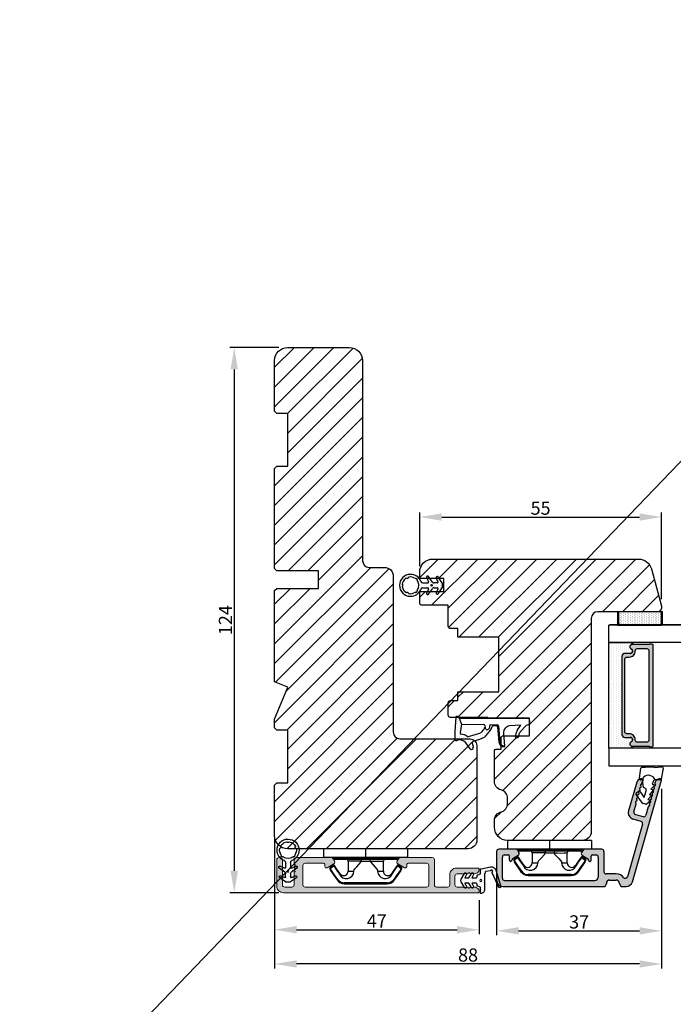
# Model space of a CAD drawing. Units: millimetres. Extents: x 3099 to 9415, y -2313 to -172.
# Drawn here: x 4066 to 4214, y -1943 to -1719 of the extents above; entities that cross this region are included whole.
import ezdxf

# ---------------------------------------------------------------- set-up
doc = ezdxf.new("R2010")
doc.units = ezdxf.units.MM
doc.linetypes.add('HIDDEN', pattern=[1.905, 1.27, -0.635])
doc.layers.get('0').update_dxf_attribs({"lineweight": 0})
doc.layers.get('DEFPOINTS').update_dxf_attribs({"lineweight": 0})
for name, color, linetype, lineweight in [('02 MEASURES', 156, 'Continuous', 13), ('03 FRAME', 40, 'Continuous', 25), ('06 SASH HATCH', 40, 'Continuous', 0), ('07 GLASS', 151, 'Continuous', 25), ('09 ALUMINIUM', 55, 'Continuous', 25), ('10 ALUMINIUM HATCH', 55, 'Continuous', 0), ('13 GASKET', 254, 'Continuous', 25), ('14 GASKET HATCH', 254, 'Continuous', 0), ('15 CLIPS', 22, 'Continuous', 25), ('19 PV', 7, 'Continuous', 25), ('22 GLASKLODS', 22, 'Continuous', 25)]:
    doc.layers.add(name, color=color, linetype=linetype, lineweight=lineweight)
doc.styles.add('M1x1', font='arial.ttf', dxfattribs={"height": 3})
doc.dimstyles.new('M1x1', dxfattribs={"dimscale": 0, "dimtxt": 3, "dimasz": 5, "dimexe": 1, "dimexo": 2, "dimgap": 0.5, "dimtad": 1, "dimdec": 0, "dimdsep": 46, "dimtxsty": 'M1x1', "dimcen": -1, "dimclrd": 256, "dimclre": 256, "dimclrt": 256, "dimazin": 2, "dimtfac": 1, "dimtdec": 0, "dimtmove": 0, "dimatfit": 3, "dimfxl": 1, "dimtolj": 1, "dimarcsym": 0})
pattern_1 = [(225, (5588.23, 3999.2767), (2.245064, -2.245064), [])]

# ---------------------------------------------------------------- blocks, each defined once
blk = doc.blocks.new('b')
at = {"layer": '15 CLIPS'}
for p, q in [((1725.67, -2993.35), (1725.67, -2991.35)), ((1744.67, -2991.35), (1725.67, -2991.35)), ((1735.17, -2993.35), (1725.67, -2993.35)), ((1735.17, -2993.35), (1735.17, -2991.35)), ((1744.67, -2993.35), (1735.17, -2993.35)), ((1744.67, -2991.35), (1744.67, -2993.35)), ((1727.77, -2995.08), (1727.88, -2995.25)), ((1727.97, -2993.55), (1735.17, -2993.55)), ((1735.17, -2993.75), (1728.17, -2993.75)), ((1731.17, -2994.15), (1731.17, -2996.45)), ((1734.16, -2993.75), (1734.16, -2994.15)), ((1734.16, -2994.15), (1736.19, -2994.15)), ((1735.17, -2993.55), (1742.37, -2993.55)), ((1742.17, -2993.75), (1735.17, -2993.75)), ((1736.19, -2993.75), (1736.19, -2994.15)), ((1739.17, -2996.45), (1739.17, -2994.15)), ((1742.47, -2995.25), (1742.58, -2995.08)), ((1731.17, -2996.45), (1732.48, -2996.45)), ((1737.87, -2996.45), (1739.17, -2996.45)), ((1740.07, -2999.1), (1730.28, -2999.1)), ((1730.28, -2999.1), (1730.28, -2999.3)), ((1730.28, -2999.3), (1740.07, -2999.3)), ((1740.07, -2999.1), (1740.07, -2999.3))]:
    blk.add_line(p, q, dxfattribs=at)
at = {"layer": '15 CLIPS', "flags": 128}
for points in [[(1727.17, -2995.74), (1727.1, -2995.76), (1727.03, -2995.79), (1727, -2995.8), (1726.99, -2995.8)], [(1727.77, -2995.08), (1727.37, -2995.36), (1727.06, -2995.57)], [(1727.17, -2995.74), (1727.13, -2995.67), (1727.09, -2995.61), (1727.07, -2995.58), (1727.06, -2995.57)], [(1727.17, -2995.74), (1727.57, -2995.46), (1727.88, -2995.25)], [(1727.36, -2996.25), (1727.26, -2995.96), (1727.17, -2995.74)], [(1727.88, -2995.25), (1728.61, -2996.3), (1729.19, -2997.13)], [(1729.35, -2997.02), (1728.62, -2995.96), (1728.04, -2995.13)], [(1734.16, -2994.15), (1734.16, -2994.15), (1733.51, -2994.16), (1732.58, -2994.18), (1731.83, -2994.18), (1731.34, -2994.17), (1731.17, -2994.15), (1731.17, -2994.15)], [(1732.48, -2996.45), (1732.55, -2996.17), (1732.72, -2995.88), (1733.13, -2995.44), (1734.06, -2994.42), (1734.16, -2994.15)], [(1736.19, -2994.15), (1736.29, -2994.42), (1737.22, -2995.44), (1737.71, -2996), (1737.83, -2996.23), (1737.87, -2996.45)], [(1742.3, -2995.13), (1741.57, -2996.19), (1741, -2997.02)], [(1741.16, -2997.13), (1741.89, -2996.08), (1742.47, -2995.25)], [(1742.47, -2995.25), (1742.4, -2995.2), (1742.34, -2995.16), (1742.31, -2995.14), (1742.3, -2995.13)], [(1742.47, -2995.25), (1742.86, -2995.52), (1743.17, -2995.74)], [(1743.29, -2995.57), (1742.89, -2995.3), (1742.58, -2995.08)], [(1743.17, -2995.74), (1743.07, -2996.02), (1742.99, -2996.25)], [(1743.17, -2995.74), (1743.22, -2995.67), (1743.26, -2995.61), (1743.28, -2995.58), (1743.29, -2995.57)], [(1743.17, -2995.74), (1743.25, -2995.76), (1743.32, -2995.79), (1743.35, -2995.8), (1743.36, -2995.8)], [(1726.99, -2995.8), (1727.09, -2996.09), (1727.17, -2996.32)], [(1727.36, -2996.25), (1727.28, -2996.28), (1727.21, -2996.3), (1727.18, -2996.31), (1727.17, -2996.32)], [(1727.17, -2996.32), (1727.18, -2996.34), (1727.19, -2996.36)], [(1727.36, -2996.25), (1727.29, -2996.3), (1727.23, -2996.34), (1727.2, -2996.36), (1727.19, -2996.36)], [(1727.19, -2996.36), (1728, -2997.53), (1728.63, -2998.44)], [(1728.8, -2998.32), (1727.99, -2997.16), (1727.36, -2996.25)], [(1741.16, -2997.13), (1741.1, -2997.09), (1741.07, -2997.07), (1741.04, -2997.05), (1741.02, -2997.04), (1741.01, -2997.03), (1741, -2997.02)], [(1742.99, -2996.25), (1742.18, -2997.41), (1741.55, -2998.32)], [(1741.72, -2998.44), (1742.52, -2997.28), (1743.15, -2996.36)], [(1742.99, -2996.25), (1743.07, -2996.28), (1743.14, -2996.3), (1743.17, -2996.31), (1743.18, -2996.32)], [(1743.15, -2996.36), (1743.17, -2996.34), (1743.18, -2996.32)], [(1743.18, -2996.32), (1743.28, -2996.03), (1743.36, -2995.8)], [(1728.8, -2998.32), (1728.74, -2998.37), (1728.71, -2998.39), (1728.68, -2998.41), (1728.66, -2998.42), (1728.65, -2998.43), (1728.63, -2998.44)], [(1741.55, -2998.32), (1741.61, -2998.37), (1741.64, -2998.39), (1741.67, -2998.41), (1741.69, -2998.42), (1741.7, -2998.43), (1741.72, -2998.44)]]:
    blk.add_lwpolyline(points, dxfattribs=at)
at = {"layer": '15 CLIPS'}
for centre, radius, start, end in [((1727.77, -2993.55), 0.2, 359.9761, 90.0164), ((1742.57, -2993.55), 0.2, 89.9956, 179.9947), ((1727.17, -2995.74), 0.2, 124.7426, 199.7692), ((1727.88, -2995.25), 0.2, 34.7392, 124.7514), ((1676.56, -2921.09), 90.18, 304.6842, 304.8113), ((1728.17, -2993.55), 0.2, 180.0071, 270.0025), ((1730.77, -2994.15), 0.4, 0.0062, 89.9949), ((1737.68, -2967.45), 26.74, 266.7964, 273.2036), ((1739.57, -2994.15), 0.4, 90.0051, 179.9938), ((1742.17, -2993.55), 0.2, 269.9854, 0.0221), ((1742.47, -2995.25), 0.2, 55.247, 145.2623), ((1743.17, -2995.74), 0.2, 340.263, 55.2253), ((1730.75, -2996.4), 1.73, 204.9766, 358.4963), ((1658.8, -2895.49), 123.64, 304.7014, 304.7941), ((1730.17, -2996.45), 1, 214.7471, 359.9994), ((1739.6, -2996.4), 1.73, 181.605, 334.9221), ((1740.17, -2996.45), 1, 180.0019, 325.2516), ((1664.02, -3110.26), 138.69, 55.211, 55.2936), ((1730.28, -2997.3), 2, 214.7451, 270.002), ((1730.28, -2997.3), 1.8, 214.7737, 269.9737), ((1740.07, -2997.3), 1.8, 270.0298, 325.2228), ((1740.07, -2997.3), 2, 270.0019, 325.2511)]:
    blk.add_arc(centre, radius, start, end, dxfattribs=at)
blk = doc.blocks.new('A$C3DED3EB6')
at = {"layer": '14 GASKET HATCH'}
h = blk.add_hatch(dxfattribs=at)
h.set_pattern_fill('DOTS', color=256, scale=0.3, style=0)
h.paths.add_polyline_path([(2.95, 14.17, 0.123356), (3.46, 15.53, -0.423923), (3.8, 15.8), (5.77, 15.5), (7.1, 16.01), (7.43, 16.31, 0.559716), (7.34, 16.81), (4.1, 17.01, 0.000213), (4.09, 17.01), (2.3, 17.01, 0.546456), (2.03, 16.58, -0.353985), (1.5, 14.51), (0.16, 13.52, 0.816255), (0.49, 12.81), (1.49, 13.05, -0.406001), (1.85, 12.84), (2.35, 11.3, 0.171791), (3.6, 9.49, 0.088688), (5.24, 8.51, -0.336533), (5.43, 8.21), (5.4, 7.56, -0.384601), (5.12, 7.27), (1.71, 6.97, 0.387027), (0.6, 5.79, 0.44548), (0.71, 5.69), (0.8, 5.7), (0.8, 5.77, -0.393479), (1.73, 6.77), (5.32, 7.08, 0.378672), (5.59, 7.37), (5.64, 8.97, -0.046796), (4.91, 9.13, -0.909937), (5, 10.12), (5.09, 10.14, -0.057949), (4.36, 10.54, -0.171791), (3.6, 11.64), (2.91, 13.9, -0.238201)])
at = {"layer": '13 GASKET'}
for p, q in [((4.09, 17.01), (2.3, 17.01)), ((5.77, 15.5), (3.8, 15.8)), ((7.34, 16.81), (4.1, 17.01)), ((7.1, 16.01), (5.77, 15.5)), ((7.1, 16.01), (7.43, 16.31)), ((7.1, 16.01), (7.1, 0.5)), ((0.16, 13.52), (1.5, 14.51)), ((2.91, 13.92), (3.6, 11.64)), ((5.77, 15.5), (5.68, 10.49)), ((1.49, 13.05), (0.49, 12.81)), ((1.85, 12.84), (2.35, 11.3)), ((5.43, 10.2), (5, 10.12)), ((5, 10.12), (5, 10.12)), ((5.64, 8.97), (5.6, 7.38)), ((5.12, 7.27), (1.71, 6.97)), ((5.32, 7.08), (1.73, 6.77)), ((5.44, 8.23), (5.4, 7.56)), ((3.72, 5.95), (0.71, 5.69)), ((0.8, 5.77), (0.8, 5.7)), ((5.54, 1.98), (5.34, 4.56)), ((2.62, 2.96), (2.82, 2.56)), ((2.84, 3.24), (3.96, 3.01)), ((2.95, 2.45), (3.74, 2.27)), ((4.45, 2.75), (5.54, 1.98)), ((5.42, 0.76), (3.99, 2.12)), ((5.64, 0.1), (5.42, 0.76)), ((6.6, 0), (5.85, 0))]:
    blk.add_line(p, q, dxfattribs=at)
for centre, radius, start, end in [((0.48, 15.88), 1.7, 306.6458, 24.6186), ((2.3, 16.71), 0.3, 90, 204.6186), ((3.76, 15.5), 0.3, 81.5623, 173.4551), ((4.09, 13.43), 3.58, 89.9512, 90), ((7.23, 16.53), 0.3, 312.0806, 69.0263), ((0.4, 13.2), 0.4, 126.6458, 283.5386), ((3.2, 14), 0.3, 145.326, 195.1498), ((0.48, 15.88), 3, 325.326, 353.4551), ((1.56, 12.76), 0.3, 15.1498, 103.5386), ((5.53, 12.16), 3.3, 195.1498, 234.1408), ((5.53, 12.16), 2, 195.1498, 234.1408), ((7.14, 13.59), 5.42, 229.1545, 249.4273), ((6.47, 13.45), 3.59, 234.1408, 247.4069), ((5, 9.62), 0.5, 90, 259.2009), ((6.14, 12.96), 4.03, 252.1001, 262.8171), ((5.38, 10.49), 0.3, 280.4077, 358.6762), ((1.8, 5.77), 1.2, 94.0856, 178.8011), ((1.8, 5.77), 1, 94.0856, 180), ((5.1, 7.57), 0.3, 275.053, 359.2001), ((5.14, 8.23), 0.3, 358.4004, 69.4273), ((5.3, 7.38), 0.3, 275.053, 358.6762), ((0.7, 5.79), 0.1, 178.8011, 274.8492), ((3.84, 4.45), 1.5, 4.1922, 94.8492), ((2.8, 3.05), 0.2, 78.3995, 206.5651), ((3, 2.65), 0.2, 206.5651, 256.6853), ((3.62, 1.78), 0.5, 43.0047, 76.6853), ((3.76, 2.03), 1, 46.12, 78.3995), ((5.85, 0.3), 0.3, 223.0047, 270), ((6.6, 0.5), 0.5, 270, 0)]:
    blk.add_arc(centre, radius, start, end, dxfattribs=at)
blk = doc.blocks.new('Ų5mm O-ring')
at = {"layer": '14 GASKET HATCH'}
h = blk.add_hatch(dxfattribs=at)
h.set_pattern_fill('DOTS', color=256, scale=0.3, style=0)
h.paths.add_polyline_path([(1620.59, -815.5, -0.554701), (1620.88, -815.32), (1621.76, -815.75, 0.589157), (1622.14, -815.54, 0.237916), (1622.04, -815.34), (1620.8, -814.42, -0.237916), (1620.59, -814.01), (1620.59, -813.37, -0.555328), (1620.88, -813.19), (1621.66, -813.58, 0.589157), (1622.04, -813.36, 0.237916), (1621.94, -813.16), (1620.62, -812.19, 0.160483), (1620.45, -812.13), (1619.64, -812.13, 0.160483), (1619.47, -812.19), (1618.15, -813.16, 0.237916), (1618.04, -813.36, 0.589157), (1618.43, -813.58), (1619.21, -813.19, -0.555328), (1619.49, -813.37), (1619.49, -814.01, -0.237916), (1619.29, -814.42), (1618.05, -815.34, 0.237916), (1617.94, -815.54, 0.589157), (1618.33, -815.75), (1619.21, -815.32, -0.554701), (1619.49, -815.5), (1619.49, -816.62, -0.312963), (1619.17, -817.09, 0.312963), (1617.54, -819.43, 0.198912), (1618.28, -821.2, 0.198912), (1620.04, -821.93, 0.414214), (1622.54, -819.43, 0.312963), (1620.92, -817.09, -0.312963), (1620.59, -816.62)])
h.paths.add_polyline_path([(1621.18, -817.91, 0.298217), (1621.29, -817.91, -0.763763), (1621.56, -818.18, 0.298217), (1621.57, -818.29, -0.212136), (1621.91, -819.8, -0.339327), (1621.82, -819.88, 0.65192), (1621.69, -820.22, -0.339327), (1621.71, -820.34, -0.232969), (1620.33, -821.31, -0.339327), (1620.23, -821.25, 0.65192), (1619.86, -821.25, -0.339327), (1619.75, -821.31, -0.159406), (1618.7, -820.77, -0.070928), (1618.38, -820.34, -0.339327), (1618.4, -820.22, 0.65192), (1618.27, -819.88, -0.339327), (1618.18, -819.8, -0.212136), (1618.52, -818.29, 0.298217), (1618.53, -818.18, -0.763763), (1618.8, -817.91, 0.298217), (1618.91, -817.91, -0.331487)], flags=16)
h.paths.add_polyline_path([(1619.84, -814.62, -1), (1620.24, -814.62, -1)], flags=16)
at = {"layer": '13 GASKET'}
for p, q in [((1619.47, -812.19), (1618.15, -813.16)), ((1620.45, -812.13), (1619.64, -812.13)), ((1621.94, -813.16), (1620.62, -812.19)), ((1619.29, -814.42), (1618.05, -815.34)), ((1618.43, -813.58), (1619.21, -813.19)), ((1619.49, -813.37), (1619.49, -814.01)), ((1620.59, -814.01), (1620.59, -813.37)), ((1622.04, -815.34), (1620.8, -814.42)), ((1620.88, -813.19), (1621.66, -813.58)), ((1618.33, -815.75), (1619.21, -815.32)), ((1619.49, -816.62), (1619.49, -815.5)), ((1620.59, -816.62), (1620.59, -815.5)), ((1620.88, -815.32), (1621.76, -815.75))]:
    blk.add_line(p, q, dxfattribs=at)
blk.add_circle((1620.04, -814.62), 0.2, dxfattribs=at)
for centre, radius, start, end in [((1619.64, -812.43), 0.3, 90, 126.469), ((1620.45, -812.43), 0.3, 53.531, 90), ((1618.29, -813.36), 0.25, 126.469, 180), ((1618.29, -813.36), 0.25, 180, 302.019), ((1619.29, -813.37), 0.2, 0, 116.1785), ((1618.99, -814.01), 0.5, 306.469, 0), ((1620.79, -813.37), 0.2, 63.8215, 180), ((1621.09, -814.01), 0.5, 180, 233.531), ((1621.79, -813.36), 0.25, 237.981, 360), ((1621.79, -813.36), 0.25, 360, 53.531), ((1620.04, -819.43), 2.5, 110.4873, 180), ((1618.19, -815.54), 0.25, 126.469, 180), ((1618.19, -815.54), 0.25, 180, 302.019), ((1618.99, -816.62), 0.5, 290.4873, 0), ((1619.29, -815.5), 0.2, 0, 116.0688), ((1620.79, -815.5), 0.2, 63.9312, 180), ((1621.09, -816.62), 0.5, 180, 249.5127), ((1620.04, -819.43), 2.5, 360, 69.5127), ((1621.89, -815.54), 0.25, 237.981, 360), ((1621.89, -815.54), 0.25, 360, 53.531), ((1620.04, -819.43), 2.5, 180, 225), ((1620.04, -819.43), 1.9, 143.3207, 191.2284), ((1618.7, -818.09), 0.2, 60.2575, 209.7425), ((1618.44, -818.23), 0.1, 323.3207, 29.7425), ((1618.85, -817.83), 0.1, 240.2575, 306.6793), ((1620.04, -819.43), 1.9, 53.3207, 126.6793), ((1620.04, -819.43), 2.5, 270, 360), ((1621.24, -817.83), 0.1, 233.3207, 299.7425), ((1621.39, -818.09), 0.2, 330.2575, 119.7425), ((1621.65, -818.23), 0.1, 150.2575, 216.6793), ((1620.04, -819.43), 1.9, 348.7716, 36.6793), ((1618.28, -819.78), 0.1, 191.2284, 266.2023), ((1618.26, -820.08), 0.2, 313.7977, 86.2023), ((1620.04, -819.43), 2.5, 225, 270), ((1618.47, -820.3), 0.1, 133.7977, 208.7716), ((1620.04, -819.43), 1.9, 208.7716, 225), ((1620.04, -819.43), 1.9, 225, 261.2284), ((1619.77, -821.21), 0.1, 261.2284, 336.2023), ((1620.04, -821.33), 0.2, 23.7977, 156.2023), ((1620.32, -821.21), 0.1, 203.7977, 278.7716), ((1620.04, -819.43), 1.9, 278.7716, 331.2284), ((1621.83, -820.08), 0.2, 93.7977, 226.2023), ((1621.62, -820.3), 0.1, 331.2284, 46.2023), ((1621.81, -819.78), 0.1, 273.7977, 348.7716)]:
    blk.add_arc(centre, radius, start, end, dxfattribs=at)
blk = doc.blocks.new('*D327')
at = {"layer": '02 MEASURES', "lineweight": -2}
for p, q in [((4123.66, -1905.45), (4123.66, -1927.16)), ((4170.16, -1919.41), (4170.16, -1927.16)), ((4128.66, -1926.16), (4165.16, -1926.16))]:
    blk.add_line(p, q, dxfattribs=at)
at = {"layer": '02 MEASURES'}
for points in [[(4128.66, -1925.33), (4128.66, -1927), (4123.66, -1926.16)], [(4165.16, -1927), (4165.16, -1925.33), (4170.16, -1926.16)]]:
    blk.add_solid(points, dxfattribs=at)
at = {"layer": 'DEFPOINTS', "color": 0}
for p in [(4123.66, -1903.45), (4170.16, -1917.41), (4170.16, -1926.16)]:
    blk.add_point(p, dxfattribs=at)
at = {"layer": '02 MEASURES', "insert": (4146.91, -1924.16), "char_height": 3, "attachment_point": 5, "style": 'M1x1'}
blk.add_mtext('\\A1;47', dxfattribs=at)
blk = doc.blocks.new('*D328')
at = {"layer": '02 MEASURES', "lineweight": -2}
for p, q in [((4211.66, -1894.12), (4211.66, -1927.42)), ((4174.16, -1913.62), (4174.16, -1927.42)), ((4179.16, -1926.42), (4206.66, -1926.42))]:
    blk.add_line(p, q, dxfattribs=at)
at = {"layer": '02 MEASURES'}
for points in [[(4179.16, -1925.59), (4179.16, -1927.26), (4174.16, -1926.42)], [(4206.66, -1927.26), (4206.66, -1925.59), (4211.66, -1926.42)]]:
    blk.add_solid(points, dxfattribs=at)
at = {"layer": 'DEFPOINTS', "color": 0}
for p in [(4211.66, -1892.12), (4174.16, -1911.62), (4211.66, -1926.42)]:
    blk.add_point(p, dxfattribs=at)
at = {"layer": '02 MEASURES', "insert": (4192.91, -1924.39), "char_height": 3, "attachment_point": 5, "style": 'M1x1'}
blk.add_mtext('\\A1;37', dxfattribs=at)
blk = doc.blocks.new('*D329')
at = {"layer": '02 MEASURES', "lineweight": -2}
for p, q in [((4123.66, -1911.09), (4123.66, -1934.95)), ((4211.65, -1911.09), (4211.65, -1934.95)), ((4206.65, -1933.95), (4128.66, -1933.95))]:
    blk.add_line(p, q, dxfattribs=at)
at = {"layer": '02 MEASURES'}
for points in [[(4128.66, -1933.12), (4128.66, -1934.78), (4123.66, -1933.95)], [(4206.65, -1934.78), (4206.65, -1933.12), (4211.65, -1933.95)]]:
    blk.add_solid(points, dxfattribs=at)
at = {"layer": 'DEFPOINTS', "color": 0}
for p in [(4123.66, -1909.09), (4211.65, -1909.09), (4123.66, -1933.95)]:
    blk.add_point(p, dxfattribs=at)
at = {"layer": '02 MEASURES', "insert": (4167.66, -1931.92), "char_height": 3, "attachment_point": 5, "style": 'M1x1'}
blk.add_mtext('\\A1;88', dxfattribs=at)
blk = doc.blocks.new('*D330')
at = {"layer": '02 MEASURES', "lineweight": -2}
for p, q in [((4124.66, -1793.76), (4113.5, -1793.76)), ((4114.5, -1798.76), (4114.5, -1912.76)), ((4124.66, -1917.76), (4113.5, -1917.76))]:
    blk.add_line(p, q, dxfattribs=at)
at = {"layer": '02 MEASURES'}
for points in [[(4115.33, -1798.76), (4113.66, -1798.76), (4114.5, -1793.76)], [(4113.66, -1912.76), (4115.33, -1912.76), (4114.5, -1917.76)]]:
    blk.add_solid(points, dxfattribs=at)
at = {"layer": 'DEFPOINTS', "color": 0}
for p in [(4126.66, -1793.76), (4114.5, -1917.76), (4126.66, -1917.76)]:
    blk.add_point(p, dxfattribs=at)
at = {"layer": '02 MEASURES', "insert": (4112.49, -1855.76), "char_height": 3, "attachment_point": 5, "rotation": 90, "style": 'M1x1'}
blk.add_mtext('\\A1;124', dxfattribs=at)
blk = doc.blocks.new('*D331')
at = {"layer": '02 MEASURES', "lineweight": -2}
for p, q in [((4156.66, -1843.47), (4156.66, -1831.32)), ((4211.65, -1851.01), (4211.65, -1831.32)), ((4161.66, -1832.32), (4206.65, -1832.32))]:
    blk.add_line(p, q, dxfattribs=at)
at = {"layer": '02 MEASURES'}
for points in [[(4161.66, -1831.49), (4161.66, -1833.16), (4156.66, -1832.32)], [(4206.65, -1833.16), (4206.65, -1831.49), (4211.65, -1832.32)]]:
    blk.add_solid(points, dxfattribs=at)
at = {"layer": 'DEFPOINTS', "color": 0}
for p in [(4211.65, -1832.32), (4156.66, -1845.47), (4211.65, -1853.01)]:
    blk.add_point(p, dxfattribs=at)
at = {"layer": '02 MEASURES', "insert": (4184.15, -1830.3), "char_height": 3, "attachment_point": 5, "style": 'M1x1'}
blk.add_mtext('\\A1;55', dxfattribs=at)
blk = doc.blocks.new('2-lags glas 1')
at = {"layer": '14 GASKET HATCH', "linetype": 'ByBlock'}
h = blk.add_hatch(dxfattribs=at)
h.set_pattern_fill('DOTS', color=256, scale=0.3, angle=360, style=0)
h.set_pattern_definition([(360, (-3896.3544, -242.25144), (0.238125, -0.47625), [0, -0.47625])])
h.paths.add_polyline_path([(-1374.21, -991.95), (-1392.01, -991.95, 0.414213), (-1392.66, -992.6), (-1392.66, -993.83), (-1392.66, -993.83, -0.786496), (-1393.65, -994.06, 0.738654), (-1394.78, -994.27, -0.941333), (-1395.11, -994.25), (-1395.11, -988.95), (-1371.11, -988.95), (-1371.11, -994.25, -0.941332), (-1371.45, -994.27, 0.738654), (-1372.58, -994.06, -0.786496), (-1373.56, -993.83), (-1373.56, -993.83), (-1373.56, -992.6, 0.414211)])
h = blk.add_hatch(dxfattribs=at)
h.set_pattern_fill('DOTS', color=256, scale=0.25, angle=360, style=0)
h.set_pattern_definition([(360, (-3896.3544, -242.25144), (0.1984375, -0.396875), [0, -0.396875])])
h.paths.add_polyline_path([(-1399.11, -1000.95), (-1402.11, -1000.95), (-1402.11, -990.95), (-1399.11, -990.95)])
at = {"layer": '19 PV'}
h = blk.add_hatch(color=256, dxfattribs=at)
h.set_gradient(color1=(255, 255, 255), one_color=1)
h.paths.add_polyline_path([(-1371.56, -998.95), (-1394.66, -998.95, -0.414198), (-1394.86, -998.75), (-1394.86, -998.42, -0.268008), (-1394.76, -998.24), (-1394.76, -994.39, -0.774649), (-1393.64, -994.1, 0.774553), (-1392.66, -993.85), (-1392.66, -993.83), (-1392.66, -993.83), (-1392.66, -992.6, -0.414213), (-1392.01, -991.95), (-1374.21, -991.95, -0.414211), (-1373.56, -992.6), (-1373.56, -993.83), (-1373.56, -993.83), (-1373.56, -993.85, 0.774552), (-1372.59, -994.1, -0.774648), (-1371.46, -994.39), (-1371.46, -998.24, -0.268016), (-1371.36, -998.42), (-1371.36, -998.75, -0.4142)])
h.paths.add_polyline_path([(-1393.17, -994.97), (-1393.26, -994.97, 0.414223), (-1393.76, -995.47), (-1393.76, -997.57, 0.414223), (-1393.26, -998.07), (-1372.96, -998.07, 0.414222), (-1372.46, -997.57), (-1372.46, -995.47, 0.414222), (-1372.96, -994.97), (-1373.05, -994.97, -0.414247), (-1374.4, -993.62), (-1374.4, -993.07, 0.414224), (-1374.9, -992.57), (-1391.32, -992.57, 0.414225), (-1391.82, -993.07), (-1391.82, -993.62, -0.414246)], flags=16)
at = {"color": 7, "linetype": 'HIDDEN', "lineweight": 18}
blk.add_line((-1405.46, -1022.66), (-1360.76, -1022.66), dxfattribs=at)
at = {"layer": '07 GLASS', "linetype": 'Continuous', "lineweight": 25}
for p, q in [((-1395.11, -988.95), (-1399.11, -988.95)), ((-1399.11, -1022.66), (-1399.11, -988.95)), ((-1395.11, -1022.66), (-1395.11, -988.95)), ((-1371.11, -988.95), (-1367.11, -988.95)), ((-1371.11, -1022.66), (-1371.11, -988.95)), ((-1367.11, -988.95), (-1367.11, -1022.66))]:
    blk.add_line(p, q, dxfattribs=at)
at = {"layer": '13 GASKET', "color": 7, "linetype": 'Continuous', "lineweight": 25}
blk.add_lwpolyline([(-1402.11, -1000.95), (-1402.11, -990.95), (-1399.11, -990.95), (-1399.11, -1000.95)], close=True, dxfattribs=at)
at = {"layer": '19 PV', "color": 7, "linetype": 'Continuous', "lineweight": 25}
for p, q in [((-1392.66, -993.85), (-1392.66, -992.6)), ((-1373.56, -992.6), (-1373.56, -993.85))]:
    blk.add_line(p, q, dxfattribs=at)
for points in [[(-1395.11, -988.95), (-1395.11, -994.25, 0.941341), (-1394.78, -994.27, -0.738654), (-1393.65, -994.06, 0.786545), (-1392.66, -993.83), (-1392.66, -992.6, -0.414213), (-1392.01, -991.95), (-1374.21, -991.95, -0.414213), (-1373.56, -992.6), (-1373.56, -993.83, 0.786545), (-1372.58, -994.06, -0.738654), (-1371.45, -994.27, 0.94134), (-1371.11, -994.25), (-1371.11, -988.95)], [(-1393.17, -994.97), (-1393.26, -994.97, 0.414223), (-1393.76, -995.47), (-1393.76, -997.57, 0.414223), (-1393.26, -998.07), (-1372.96, -998.07, 0.414222), (-1372.46, -997.57), (-1372.46, -995.47, 0.414222), (-1372.96, -994.97), (-1373.05, -994.97, -0.414247), (-1374.4, -993.62), (-1374.4, -993.07, 0.414224), (-1374.9, -992.57), (-1391.32, -992.57, 0.414225), (-1391.82, -993.07), (-1391.82, -993.62, -0.414246)]]:
    blk.add_lwpolyline(points, format="xyb", close=True, dxfattribs=at)
blk.add_lwpolyline([(-1392.66, -993.85, -0.774553), (-1393.64, -994.1, 0.774649), (-1394.76, -994.39), (-1394.76, -998.24, 0.268008), (-1394.86, -998.42), (-1394.86, -998.75, 0.414198), (-1394.66, -998.95), (-1371.56, -998.95, 0.4142), (-1371.36, -998.75), (-1371.36, -998.42, 0.268016), (-1371.46, -998.24), (-1371.46, -994.39, 0.774648), (-1372.59, -994.1, -0.774552), (-1373.56, -993.85)], format="xyb", dxfattribs=at)
blk = doc.blocks.new('sdasdasdDD1')
blk.add_line((-3.43, 1.29), (-3.46, -0.76))
at = {"layer": '13 GASKET'}
for p, q in [((-3.43, 1.29), (-3.54, 3.04)), ((-3.18, 3.36), (-0.84, 2.9)), ((-0.6, 2.61), (-0.6, 1.45)), ((0, 0.97), (0.41, 0.86)), ((0.41, 0.86), (0.49, 1.14)), ((0.82, 1.23), (1.56, 0.53)), ((1.56, 0.53), (1.64, 0.81)), ((1.97, 0.9), (2.71, 0.2)), ((2.71, 0.2), (2.8, 0.48)), ((3.13, 0.57), (3.87, -0.14)), ((3.87, -0.14), (3.95, 0.15)), ((4.28, 0.24), (4.89, -0.34)), ((-3.47, -1.43), (-3.46, -0.76)), ((-0.94, -2.08), (-3.22, -1.73)), ((-0.01, -1.31), (-1.19, -1.11)), ((-0.6, -1.21), (-0.6, -1.78)), ((1.19, -1.14), (-0.01, -1.31)), ((1.27, -0.85), (1.19, -1.14)), ((3.44, -0.95), (1.89, -0.5)), ((2.12, -1.91), (3.44, -0.95)), ((4.69, -1.39), (2.77, -2.8)), ((4.97, -0.64), (4.8, -1.23)), ((2.35, -2.74), (2.06, -2.33))]:
    blk.add_line(p, q, dxfattribs=at)
for centre, radius, start, end in [((-3.24, 3.06), 0.3, 79.0287, 183.7861), ((-0.9, 2.61), 0.3, 359, 79.0287), ((0, 0), 1.62, 112.5405, 223.0542), ((0, 0), 1.62, 112.5405, 223.0542), ((0.28, 1.93), 1, 205.8358, 254.0168), ((0.68, 1.09), 0.2, 46.2991, 164.0426), ((1.83, 0.76), 0.2, 46.2989, 164.0423), ((2.99, 0.43), 0.2, 46.2986, 164.0421), ((4.14, 0.1), 0.2, 46.2996, 164.0431), ((-3.17, -1.43), 0.3, 179, 261.3147), ((-0.9, -1.78), 0.3, 261.3147, 0), ((1.75, -0.99), 0.5, 73.9886, 163.9886), ((2.3, -2.16), 0.3, 126.2994, 216.3488), ((4.51, -1.15), 0.3, 306.3058, 344), ((4.68, -0.56), 0.3, 344, 46.2597), ((2.6, -2.56), 0.3, 216.3488, 306.3058)]:
    blk.add_arc(centre, radius, start, end, dxfattribs=at)

msp = doc.modelspace()

# ---------------------------------------------------------------- hatches: boundary and pattern name
at = {"layer": '06 SASH HATCH'}
h = msp.add_hatch(dxfattribs=at)
h.set_pattern_fill('LINE', color=256, angle=225, style=0)
h.set_pattern_definition(pattern_1)
h.paths.add_polyline_path([(4133.66, -1844.56), (4124.16, -1844.56), (4123.66, -1844.06), (4123.66, -1821.26), (4124.16, -1820.76), (4126.66, -1820.76), (4126.66, -1808.76), (4124.16, -1808.76), (4123.66, -1808.26), (4123.66, -1796.76, -0.414211), (4126.66, -1793.76), (4140.66, -1793.76, -0.414211), (4143.66, -1796.76), (4143.66, -1842.26, 0.414211), (4145.16, -1843.76), (4148.66, -1843.76, -0.414206), (4150.66, -1845.76), (4150.66, -1881.26, 0.414212), (4152.16, -1882.76), (4168.16, -1882.76, -0.4142), (4169.66, -1884.26), (4169.66, -1905.76, -0.414206), (4167.66, -1907.76), (4126.66, -1907.76, -0.414211), (4123.66, -1904.76), (4123.66, -1893.26), (4124.16, -1892.76), (4126.66, -1892.76), (4126.66, -1880.76), (4124.16, -1880.76), (4123.66, -1880.26), (4123.66, -1878.25), (4126.66, -1871), (4123.66, -1869.76), (4123.66, -1849.06), (4124.16, -1848.56), (4133.66, -1848.56)])
h = msp.add_hatch(dxfattribs=at)
h.set_pattern_fill('LINE', color=256, angle=225, style=0)
h.set_pattern_definition(pattern_1)
h.paths.add_polyline_path([(4163.16, -1852.37), (4157.16, -1852.37, -0.414308), (4156.66, -1851.87), (4156.66, -1849.47, -0.414409), (4156.86, -1849.27), (4162.16, -1849.27), (4162.16, -1848.17), (4162.16, -1847.37), (4162.16, -1846.27), (4156.86, -1846.27, -0.41441), (4156.66, -1846.07), (4156.66, -1844.87, -0.414226), (4159.66, -1841.87), (4206.44, -1841.87, -0.339464), (4209.34, -1844.1), (4211.62, -1852.62, -0.493111), (4210.66, -1853.87), (4197.16, -1853.87, 0.414212), (4195.66, -1855.37), (4195.66, -1903.87, -0.414206), (4193.66, -1905.87), (4176.66, -1905.87, -0.414211), (4173.66, -1902.87), (4173.66, -1901.31, -0.341975), (4175.16, -1899.37, 0.342014), (4176.66, -1897.44), (4176.66, -1896.31, 0.342012), (4175.16, -1894.37, -0.341975), (4173.66, -1892.44), (4173.66, -1885.57, -0.414225), (4174.16, -1885.07), (4175.16, -1885.07), (4175.16, -1882.57, -0.414225), (4175.66, -1882.07), (4181.66, -1882.07), (4181.66, -1878.07), (4172.16, -1878.07), (4172.16, -1877.87), (4163.66, -1877.87, -0.414225), (4163.16, -1877.37), (4163.16, -1874.57, -0.414225), (4163.66, -1874.07), (4165.36, -1874.07), (4165.36, -1872.07), (4174.66, -1872.07), (4174.66, -1859.67), (4165.36, -1859.67), (4165.36, -1857.67), (4163.66, -1857.67, -0.414225), (4163.16, -1857.17)])
at = {"layer": '10 ALUMINIUM HATCH'}
for points in [[(4175.96, -1914.97, -0.414214), (4175.46, -1914.47), (4175.46, -1909.67, -0.414214), (4175.96, -1909.17), (4176.76, -1909.17, -0.414214), (4177.06, -1909.47), (4177.06, -1910.32, 1), (4177.66, -1910.32), (4177.66, -1910.29, -0.267949), (4177.81, -1910.03), (4179.06, -1909.31, 0.414214), (4179.24, -1908.62), (4178.95, -1908.12, 0.267949), (4178.52, -1907.87), (4174.66, -1907.87, 0.414214), (4174.16, -1908.37), (4174.16, -1914.87, 0.414214), (4175.66, -1916.37), (4198.36, -1916.37, 0.414214), (4199.11, -1915.62, -0.414214), (4199.86, -1914.87), (4201.36, -1914.87, -0.414214), (4202.11, -1915.62, 0.414214), (4202.86, -1916.37), (4203.58, -1916.37, 0.334595), (4205.02, -1915.29), (4211.65, -1892.19, 0.498582), (4211.41, -1891.87), (4211.19, -1891.87, 0.334595), (4210.23, -1892.6), (4210.16, -1892.84, 0.288716), (4210.23, -1893.07, -0.629941), (4210.12, -1893.45, 0.629941), (4210.01, -1893.83, -0.629941), (4209.9, -1894.21, 0.629941), (4209.79, -1894.6, -0.629941), (4209.68, -1894.98, 0.629941), (4209.57, -1895.36, -0.629941), (4209.46, -1895.74, 0.629941), (4209.35, -1896.12, -0.629941), (4209.24, -1896.5, 0.629941), (4209.13, -1896.88, -0.629941), (4209.02, -1897.27, 0.629941), (4208.91, -1897.65, -0.629941), (4208.8, -1898.03, 0.288716), (4208.63, -1898.19), (4208.08, -1900.11, -0.414214), (4207.46, -1900.45), (4205.73, -1899.96, -0.414214), (4205.39, -1899.34), (4205.9, -1897.54, 0.288716), (4205.83, -1897.32, -0.629941), (4205.94, -1896.94, 0.629941), (4206.05, -1896.56, -0.629941), (4206.16, -1896.17, 0.629941), (4206.27, -1895.79, -0.629941), (4206.38, -1895.41, 0.629941), (4206.49, -1895.03, -0.629941), (4206.6, -1894.65, 0.629941), (4206.71, -1894.27, -0.629941), (4206.82, -1893.88, 0.629941), (4206.93, -1893.5, -0.629941), (4207.04, -1893.12, 0.288716), (4207.21, -1892.97), (4207.43, -1892.19, 0.498746), (4207.19, -1891.87), (4206.98, -1891.87, 0.334612), (4206.02, -1892.6), (4204.14, -1899.14, 0.414214), (4205.17, -1900.99), (4207, -1901.52, -0.414214), (4207.34, -1902.13), (4203.91, -1914.11, -0.609127), (4203.03, -1914.28, 0.228052), (4201.36, -1913.47), (4199.06, -1913.47, -0.414214), (4198.56, -1912.97), (4198.56, -1908.37, 0.414214), (4198.06, -1907.87), (4194.2, -1907.87, 0.267949), (4193.76, -1908.12), (4193.47, -1908.62, 0.414214), (4193.66, -1909.31), (4194.91, -1910.03, -0.267949), (4195.06, -1910.29), (4195.06, -1910.32, 1), (4195.66, -1910.32), (4195.66, -1909.47, -0.414214), (4195.96, -1909.17), (4196.76, -1909.17, -0.414214), (4197.26, -1909.67), (4197.26, -1914.22, -0.414214), (4196.51, -1914.97)], [(4130.11, -1915.96), (4130.11, -1911.56, -0.414214), (4130.61, -1911.06), (4134.81, -1911.06, -0.414214), (4135.11, -1911.36), (4135.11, -1911.79, 0.57735), (4135.59, -1912.07), (4137.11, -1911.19, 0.414214), (4137.29, -1910.51), (4137, -1910.01, 0.267949), (4136.57, -1909.76), (4128.61, -1909.76, 0.414214), (4128.11, -1910.26), (4128.11, -1911.16, 0.414214), (4128.31, -1911.36), (4128.31, -1911.48, 0.598837), (4128.23, -1912, -0.236068), (4128.31, -1912.16, -0.236068), (4128.23, -1912.32, 0.598837), (4128.31, -1912.84), (4128.31, -1912.96, 0.414214), (4128.11, -1913.16), (4128.11, -1915.96, -0.414214), (4127.61, -1916.46), (4125.96, -1916.46, -0.414214), (4125.46, -1915.96), (4125.46, -1910.26, 0.414214), (4124.96, -1909.76), (4124.66, -1909.76, 0.414214), (4124.16, -1910.26), (4124.16, -1916.26, 0.414214), (4125.66, -1917.76), (4169.91, -1917.76, 0.414214), (4170.16, -1917.51), (4170.16, -1917.3, 0.14008), (4170.08, -1917.04, 0.242528), (4169.11, -1916.46), (4169.06, -1916.46, 0.288716), (4168.86, -1916.59, -0.629941), (4168.46, -1916.59, 0.001568), (4168.46, -1916.58, -0.055611), (4168.43, -1916.54), (4168.42, -1916.53, 0.52188), (4168.07, -1916.59, -0.629941), (4167.67, -1916.59, 0.629941), (4167.27, -1916.59, -0.588528), (4166.89, -1916.61, -0.091593), (4166.83, -1916.54), (4166.81, -1916.51, 0.162544), (4166.68, -1916.46), (4165.16, -1916.46, -0.414214), (4164.66, -1915.96), (4164.66, -1913.96, -0.414214), (4165.16, -1913.46), (4166.68, -1913.46, 0.175598), (4166.82, -1913.41), (4166.83, -1913.39, -0.079129), (4166.88, -1913.33, -0.617651), (4167.27, -1913.34, 0.629941), (4167.67, -1913.34, -0.629941), (4168.07, -1913.34, 0.558101), (4168.44, -1913.38, -0.015746), (4168.45, -1913.36, 0.035225), (4168.46, -1913.34, -0.629941), (4168.86, -1913.34, 0.288716), (4169.06, -1913.46, 0.257883), (4170.08, -1912.88, 0.14008), (4170.16, -1912.62), (4170.16, -1912.41, 0.414214), (4169.91, -1912.16), (4165.01, -1912.16, 0.414214), (4163.51, -1913.66), (4163.51, -1915.96, -0.414214), (4163.01, -1916.46), (4160.51, -1916.46, -0.414214), (4160.01, -1915.96), (4160.01, -1910.26, 0.414214), (4159.51, -1909.76), (4152.25, -1909.76, 0.267949), (4151.81, -1910.01), (4151.52, -1910.51, 0.414214), (4151.71, -1911.19), (4153.22, -1912.07, 0.57735), (4153.71, -1911.79), (4153.71, -1911.36, -0.414214), (4154.01, -1911.06), (4158.21, -1911.06, -0.414214), (4158.71, -1911.56), (4158.71, -1915.96, -0.414214), (4158.21, -1916.46), (4130.61, -1916.46, -0.414214)]]:
    msp.add_hatch(color=256, dxfattribs=at).paths.add_polyline_path(points)
at = {"layer": '14 GASKET HATCH', "linetype": 'ByBlock'}
h = msp.add_hatch(dxfattribs=at)
h.set_pattern_fill('DOTS', color=256, scale=0.25, angle=270, style=0)
h.set_pattern_definition([(270, (3998.2464, 1463.61606), (-0.396875, -0.1984375), [0, -0.396875])])
h.paths.add_polyline_path([(4211.4, -1856.87), (4202.4, -1856.87, -0.414214), (4201.9, -1856.37), (4201.9, -1853.87), (4211.86, -1853.87), (4211.9, -1853.87), (4211.9, -1856.37, -0.414214)])
at = {"layer": '14 GASKET HATCH'}
h = msp.add_hatch(dxfattribs=at)
h.set_pattern_fill('DOTS', color=256, scale=0.3, angle=270, style=0)
h.set_pattern_definition([(270, (3738.6737, 4316.84027), (-0.47625, -0.238125), [0, -0.47625])])
h.paths.add_polyline_path([(4171.41, -1917.05, -0.414238), (4170.51, -1917.95), (4170.51, -1916.45), (4169.85, -1916.24, -0.32631), (4169.71, -1916.05), (4169.71, -1915.77, 0.414108), (4169.51, -1915.57), (4168.52, -1915.57), (4168.87, -1916.31, -0.960135), (4168.43, -1916.54), (4167.87, -1915.57), (4166.92, -1915.57), (4167.27, -1916.31, -0.960245), (4166.83, -1916.54), (4166.09, -1915.27, -0.268018), (4166.09, -1914.67), (4166.83, -1913.39, -0.960245), (4167.27, -1913.62), (4166.92, -1914.37), (4167.87, -1914.37), (4168.43, -1913.39, -0.960135), (4168.87, -1913.62), (4168.52, -1914.37), (4169.51, -1914.37, 0.414103), (4169.71, -1914.17), (4169.71, -1913.89, -0.32631), (4169.85, -1913.69), (4170.51, -1913.48), (4170.51, -1912.42, -0.284658), (4170.63, -1912.31), (4172.75, -1911.88), (4172.85, -1911.86, -0.283832), (4173.82, -1912.28, -0.114137), (4174.01, -1912.61), (4175.14, -1916.36, -0.38003), (4175.08, -1916.48, -0.66525), (4174.62, -1916.49), (4174.4, -1916), (4173.17, -1913.22, -0.283432), (4173.2, -1913.01, 1.054748), (4172.79, -1912.72, -0.213509), (4172.66, -1912.8), (4171.73, -1912.94, 0.284641), (4171.57, -1913.08), (4171.45, -1913.45, -0.015708), (4171.41, -1913.57, -0.003243), (4171.41, -1913.59)])
h.paths.add_polyline_path([(4170.56, -1914.71, 1), (4170.56, -1915.21, 1)], flags=16)

# ---------------------------------------------------------------- linework, layer by layer
at = {"layer": '02 MEASURES'}
for p, q in [((5798.75, -172.43), (3742.26, -2312.7)), ((4136.57, -1909.76), (4152.25, -1909.76))]:
    msp.add_line(p, q, dxfattribs=at)
at = {"layer": '03 FRAME'}
for points in [[(4167.66, -1907.76), (4126.66, -1907.76, -0.414211), (4123.66, -1904.76), (4123.66, -1893.26), (4124.16, -1892.76), (4126.66, -1892.76), (4126.66, -1880.76), (4124.16, -1880.76), (4123.66, -1880.26), (4123.66, -1878.25), (4126.66, -1871), (4123.66, -1869.76), (4123.66, -1849.06), (4124.16, -1848.56), (4133.66, -1848.56), (4133.66, -1844.56), (4124.16, -1844.56), (4123.66, -1844.06), (4123.66, -1821.26), (4124.16, -1820.76), (4126.66, -1820.76), (4126.66, -1808.76), (4124.16, -1808.76), (4123.66, -1808.26), (4123.66, -1796.76, -0.414211), (4126.66, -1793.76), (4140.66, -1793.76, -0.414211), (4143.66, -1796.76), (4143.66, -1842.26, 0.414211), (4145.16, -1843.76), (4148.66, -1843.76, -0.414206), (4150.66, -1845.76), (4150.66, -1881.26, 0.414212), (4152.16, -1882.76), (4168.16, -1882.76, -0.4142), (4169.66, -1884.26), (4169.66, -1905.76, -0.414206)], [(4193.66, -1905.87), (4176.66, -1905.87, -0.414211), (4173.66, -1902.87), (4173.66, -1901.31, -0.341975), (4175.16, -1899.37, 0.342014), (4176.66, -1897.44), (4176.66, -1896.31, 0.342012), (4175.16, -1894.37, -0.341975), (4173.66, -1892.44), (4173.66, -1885.57, -0.414225), (4174.16, -1885.07), (4175.16, -1885.07), (4175.16, -1882.57, -0.414224), (4175.66, -1882.07), (4181.66, -1882.07), (4181.66, -1878.07), (4172.16, -1878.07), (4172.16, -1877.87), (4163.66, -1877.87, -0.414225), (4163.16, -1877.37), (4163.16, -1874.57, -0.414225), (4163.66, -1874.07), (4165.36, -1874.07), (4165.36, -1872.07), (4174.66, -1872.07), (4174.66, -1859.67), (4165.36, -1859.67), (4165.36, -1857.67), (4163.66, -1857.67, -0.414225), (4163.16, -1857.17), (4163.16, -1852.37), (4157.16, -1852.37, -0.414308), (4156.66, -1851.87), (4156.66, -1849.47, -0.414409), (4156.86, -1849.27), (4162.16, -1849.27), (4162.16, -1848.17), (4162.16, -1847.37), (4162.16, -1846.27), (4156.86, -1846.27, -0.41441), (4156.66, -1846.07), (4156.66, -1844.87, -0.414226), (4159.66, -1841.87), (4206.44, -1841.87, -0.339464), (4209.34, -1844.1), (4211.62, -1852.62, -0.493111), (4210.66, -1853.87), (4197.16, -1853.87, 0.414212), (4195.66, -1855.37), (4195.66, -1903.87, -0.414206)]]:
    msp.add_lwpolyline(points, format="xyb", close=True, dxfattribs=at)
at = {"layer": '07 GLASS'}
for p, q in [((4199.9, -1856.87), (4231.9, -1856.87)), ((4231.9, -1856.87), (4199.9, -1856.87)), ((4199.9, -1856.87), (4231.9, -1856.87)), ((4231.9, -1856.87), (4199.9, -1856.87))]:
    msp.add_line(p, q, dxfattribs=at)
at = {"layer": '09 ALUMINIUM'}
for p, q in [((4207.19, -1891.87), (4206.98, -1891.87)), ((4211.41, -1891.87), (4211.19, -1891.87)), ((4206.02, -1892.6), (4204.14, -1899.14)), ((4205.02, -1915.29), (4211.65, -1892.19)), ((4207.21, -1892.97), (4207.43, -1892.19)), ((4210.23, -1892.6), (4210.16, -1892.84)), ((4205.39, -1899.34), (4205.9, -1897.54)), ((4208.63, -1898.19), (4208.08, -1900.11)), ((4205.73, -1899.96), (4207.46, -1900.45)), ((4207.34, -1902.13), (4203.91, -1914.11)), ((4207, -1901.52), (4205.17, -1900.99)), ((4174.16, -1908.37), (4174.16, -1914.87)), ((4178.52, -1907.87), (4174.66, -1907.87)), ((4175.46, -1914.47), (4175.46, -1909.67)), ((4175.96, -1909.17), (4176.76, -1909.17)), ((4177.06, -1910.32), (4177.06, -1909.47)), ((4179.06, -1909.31), (4177.81, -1910.03)), ((4178.95, -1908.12), (4179.24, -1908.62)), ((4193.76, -1908.12), (4193.47, -1908.62)), ((4193.66, -1909.31), (4194.91, -1910.03)), ((4198.06, -1907.87), (4194.2, -1907.87)), ((4195.66, -1910.32), (4195.66, -1909.47)), ((4195.96, -1909.17), (4196.76, -1909.17)), ((4197.26, -1909.67), (4197.26, -1914.22)), ((4198.56, -1908.37), (4198.56, -1912.97)), ((4177.36, -1910.62), (4177.36, -1910.62)), ((4177.36, -1910.62), (4177.36, -1910.62)), ((4177.36, -1910.62), (4177.36, -1910.62)), ((4177.66, -1910.32), (4177.66, -1910.29)), ((4195.06, -1910.32), (4195.06, -1910.29)), ((4195.06, -1910.32), (4195.06, -1910.29)), ((4195.06, -1910.32), (4195.06, -1910.29)), ((4195.36, -1910.62), (4195.36, -1910.62)), ((4195.36, -1910.62), (4195.36, -1910.62)), ((4195.36, -1910.62), (4195.36, -1910.62)), ((4201.36, -1913.47), (4199.06, -1913.47)), ((4175.66, -1916.37), (4198.36, -1916.37)), ((4175.96, -1914.97), (4196.51, -1914.97)), ((4199.86, -1914.87), (4201.36, -1914.87)), ((4202.86, -1916.37), (4203.58, -1916.37))]:
    msp.add_line(p, q, dxfattribs=at)
for centre, radius, start, end in [((4206.98, -1892.87), 1, 89.9966, 164), ((4207.19, -1892.12), 0.25, 343.9781, 90.0082), ((4211.19, -1892.87), 1, 90, 164), ((4211.41, -1892.12), 0.25, 344, 90), ((4206.86, -1894.1), 0.22, 99.583, 228.417), ((4206.78, -1893.67), 0.22, 279.583, 48.417), ((4207.07, -1893.34), 0.22, 99.583, 228.417), ((4207, -1892.9), 0.22, 279.583, 344), ((4209.86, -1894), 0.22, 279.583, 48.417), ((4210.15, -1893.67), 0.22, 99.583, 228.417), ((4210.08, -1893.23), 0.22, 279.583, 48.417), ((4210.37, -1892.9), 0.22, 164, 228.417), ((4206.2, -1896.39), 0.22, 99.583, 228.417), ((4206.13, -1895.96), 0.22, 279.583, 48.417), ((4206.42, -1895.63), 0.22, 99.583, 228.417), ((4206.34, -1895.19), 0.22, 279.583, 48.417), ((4206.64, -1894.86), 0.22, 99.583, 228.417), ((4206.56, -1894.43), 0.22, 279.583, 48.417), ((4209.2, -1896.29), 0.22, 279.583, 48.417), ((4209.5, -1895.96), 0.22, 99.583, 228.417), ((4209.42, -1895.52), 0.22, 279.583, 48.417), ((4209.72, -1895.19), 0.22, 99.583, 228.417), ((4209.64, -1894.76), 0.22, 279.583, 48.417), ((4209.93, -1894.43), 0.22, 99.583, 228.417), ((4205.98, -1897.15), 0.22, 99.583, 228.417), ((4205.69, -1897.48), 0.22, 344, 48.417), ((4205.91, -1896.72), 0.22, 279.583, 48.417), ((4208.84, -1898.25), 0.22, 99.583, 164), ((4208.77, -1897.81), 0.22, 279.583, 48.417), ((4209.06, -1897.48), 0.22, 99.583, 228.417), ((4208.99, -1897.05), 0.22, 279.583, 48.417), ((4209.28, -1896.72), 0.22, 99.583, 228.417), ((4205.58, -1899.55), 1.5, 164, 254), ((4205.87, -1899.47), 0.5, 164, 254), ((4207.6, -1899.97), 0.5, 254, 344), ((4206.86, -1902), 0.5, 344, 74), ((4174.66, -1908.37), 0.5, 90, 180), ((4175.96, -1909.67), 0.5, 90, 180), ((4176.76, -1909.47), 0.3, 0, 90), ((4178.52, -1908.37), 0.5, 30, 90), ((4178.81, -1908.87), 0.5, 300, 30), ((4193.91, -1908.87), 0.5, 150, 240), ((4194.2, -1908.37), 0.5, 90, 150), ((4195.96, -1909.47), 0.3, 90, 180), ((4196.76, -1909.67), 0.5, 0, 90), ((4198.06, -1908.37), 0.5, 0, 90), ((4177.36, -1910.32), 0.3, 180, 360), ((4177.96, -1910.29), 0.3, 120, 180), ((4194.76, -1910.29), 0.3, 0, 60), ((4195.36, -1910.32), 0.3, 180, 360), ((4196.51, -1914.22), 0.75, 270, 0), ((4199.06, -1912.97), 0.5, 180, 270), ((4201.36, -1915.62), 2.15, 38.6131, 90), ((4203.43, -1913.97), 0.5, 218.6131, 344), ((4175.66, -1914.87), 1.5, 180, 270), ((4175.96, -1914.47), 0.5, 180, 270), ((4198.36, -1915.62), 0.75, 270, 0), ((4199.86, -1915.62), 0.75, 90, 180), ((4201.36, -1915.62), 0.75, 0, 90), ((4202.86, -1915.62), 0.75, 180, 270), ((4203.58, -1914.87), 1.5, 270, 344)]:
    msp.add_arc(centre, radius, start, end, dxfattribs=at)
at = {"layer": '10 ALUMINIUM HATCH'}
msp.add_lwpolyline([(4169.91, -1917.76), (4125.66, -1917.76, -0.414214), (4124.16, -1916.26), (4124.16, -1910.26, -0.414214), (4124.66, -1909.76), (4124.96, -1909.76, -0.414214), (4125.46, -1910.26), (4125.46, -1915.96, 0.414214), (4125.96, -1916.46), (4127.61, -1916.46, 0.414214), (4128.11, -1915.96), (4128.11, -1913.16, -0.414214), (4128.31, -1912.96), (4128.31, -1912.84, -0.598837), (4128.23, -1912.32, 0.236068), (4128.31, -1912.16, 0.236068), (4128.23, -1912, -0.598837), (4128.31, -1911.48), (4128.31, -1911.36, -0.414214), (4128.11, -1911.16), (4128.11, -1910.26, -0.414214), (4128.61, -1909.76), (4136.57, -1909.76, -0.267949), (4137, -1910.01), (4137.29, -1910.51, -0.414214), (4137.11, -1911.19), (4135.59, -1912.07, -0.57735), (4135.11, -1911.79), (4135.11, -1911.36, 0.414214), (4134.81, -1911.06), (4130.61, -1911.06, 0.414214), (4130.11, -1911.56), (4130.11, -1915.96, 0.414214), (4130.61, -1916.46), (4158.21, -1916.46, 0.414214), (4158.71, -1915.96), (4158.71, -1911.56, 0.414214), (4158.21, -1911.06), (4154.01, -1911.06, 0.414214), (4153.71, -1911.36), (4153.71, -1911.79, -0.57735), (4153.22, -1912.07), (4151.71, -1911.19, -0.414214), (4151.52, -1910.51), (4151.81, -1910.01, -0.267949), (4152.25, -1909.76), (4159.51, -1909.76, -0.414214), (4160.01, -1910.26), (4160.01, -1915.96, 0.414214), (4160.51, -1916.46), (4163.01, -1916.46, 0.414214), (4163.51, -1915.96), (4163.51, -1913.66, -0.414214), (4165.01, -1912.16), (4169.91, -1912.16, -0.414214), (4170.16, -1912.41), (4170.16, -1912.62, -0.14008), (4170.08, -1912.88, -0.257883), (4169.06, -1913.46, -0.288716), (4168.86, -1913.34, 0.629941), (4168.46, -1913.34, -0.629941), (4168.07, -1913.34, 0.629941), (4167.67, -1913.34, -0.629941), (4167.27, -1913.34, 0.629941), (4166.88, -1913.34, -0.288716), (4166.68, -1913.46), (4165.16, -1913.46, 0.414214), (4164.66, -1913.96), (4164.66, -1915.96, 0.414214), (4165.16, -1916.46), (4166.68, -1916.46, -0.288716), (4166.88, -1916.59, 0.629941), (4167.27, -1916.59, -0.629941), (4167.67, -1916.59, 0.629941), (4168.07, -1916.59, -0.629941), (4168.46, -1916.59, 0.629941), (4168.86, -1916.59, -0.288716), (4169.06, -1916.46), (4169.11, -1916.46, -0.242528), (4170.08, -1917.04, -0.14008), (4170.16, -1917.3), (4170.16, -1917.51, -0.414214)], format="xyb", close=True, dxfattribs=at)
at = {"layer": '13 GASKET', "linetype": 'ByBlock'}
for p, q in [((4201.9, -1853.87), (4201.9, -1856.37)), ((4211.9, -1853.87), (4201.9, -1853.87)), ((4211.9, -1856.37), (4211.9, -1853.87)), ((4202.4, -1856.87), (4210.89, -1856.87)), ((4210.89, -1856.87), (4211.4, -1856.87))]:
    msp.add_line(p, q, dxfattribs=at)
at = {"layer": '13 GASKET'}
for points in [[(4171.41, -1917.05, -0.414238), (4170.51, -1917.95), (4170.51, -1916.45), (4169.85, -1916.24, -0.32631), (4169.71, -1916.05), (4169.71, -1915.77, 0.414108), (4169.51, -1915.57), (4168.52, -1915.57), (4168.87, -1916.31, -0.960135), (4168.43, -1916.54), (4167.87, -1915.57), (4166.92, -1915.57), (4167.27, -1916.31, -0.960245), (4166.83, -1916.54), (4166.09, -1915.27, -0.268018), (4166.09, -1914.67), (4166.83, -1913.39, -0.960245), (4167.27, -1913.62), (4166.92, -1914.37), (4167.87, -1914.37), (4168.43, -1913.39, -0.960135), (4168.87, -1913.62), (4168.52, -1914.37), (4169.51, -1914.37, 0.414103), (4169.71, -1914.17), (4169.71, -1913.89, -0.32631), (4169.85, -1913.69), (4170.51, -1913.48), (4170.51, -1912.42, -0.284658), (4170.63, -1912.31), (4172.75, -1911.88), (4172.85, -1911.86, -0.283832), (4173.82, -1912.28, -0.114137), (4174.01, -1912.61), (4175.14, -1916.36, -0.38003), (4175.08, -1916.48, -0.66525), (4174.62, -1916.49), (4174.4, -1916), (4173.17, -1913.22, -0.283432), (4173.2, -1913.01, 1.054748), (4172.79, -1912.72, -0.213509), (4172.66, -1912.8), (4171.73, -1912.94, 0.284641), (4171.57, -1913.08), (4171.45, -1913.45, -0.015708), (4171.41, -1913.57, -0.003243), (4171.41, -1913.59)], [(4170.56, -1914.71, 1), (4170.56, -1915.21, 1)]]:
    msp.add_lwpolyline(points, format="xyb", close=True, dxfattribs=at)
at = {"layer": '13 GASKET', "linetype": 'ByBlock'}
for centre, start, end in [((4202.4, -1856.37), 180, 270), ((4202.4, -1856.37), 180, 270), ((4211.4, -1856.37), 270, 0), ((4211.4, -1856.37), 270, 0)]:
    msp.add_arc(centre, 0.5, start, end, dxfattribs=at)

# ---------------------------------------------------------------- block references
at = {"rotation": 89.99999999999997}
msp.add_blockref('A$C3DED3EB6', (4181.66, -1885.17), dxfattribs=at)
at = {"layer": '10 ALUMINIUM HATCH', "xscale": -1, "rotation": 89.99999999999993}
msp.add_blockref('2-lags glas 1', (3210.71, -3255.99), dxfattribs=at)
at = {"layer": '13 GASKET', "rotation": 270}
for name, p in [('Ų5mm O-ring', (4974, -227.81)), ('sdasdasdDD1', (4208.69, -1892.67))]:
    msp.add_blockref(name, p, dxfattribs=at)
at = {"layer": '13 GASKET', "xscale": -1, "rotation": 180}
msp.add_blockref('Ų5mm O-ring', (2506.68, -2727.49), dxfattribs=at)
at = {"layer": '22 GLASKLODS'}
for p in [(2451.06, 1085.47), (2409.23, 1083.59)]:
    msp.add_blockref('b', p, dxfattribs=at)

# ---------------------------------------------------------------- dimensions: what is measured, and where the dimension line sits
at = {"layer": '02 MEASURES'}
for base, p1, p2, angle, picture, middle in [((4114.5, -1917.76), (4126.66, -1793.76), (4126.66, -1917.76), 270, '*D330', (4112.49, -1855.76)), ((4211.65, -1832.32), (4156.66, -1845.47), (4211.65, -1853.01), 180, '*D331', (4184.15, -1830.3)), ((4211.65646788, -1926.42490467), (4174.15646788, -1911.62497289), (4211.65646788, -1892.12497289), 180, '*D328', (4192.90646788, -1924.39340467)), ((4170.15646788, -1926.16231956), (4123.65646788, -1903.44751464), (4170.15646788, -1917.40751105), 180, '*D327', (4146.90646788, -1924.16231956)), ((4123.66, -1933.95), (4211.65, -1909.09), (4123.66, -1909.09), 180, '*D329', (4167.66, -1931.92))]:
    dim = msp.add_linear_dim(base=base, p1=p1, p2=p2, angle=angle, dimstyle='M1x1', override={"dimscale": 1}, dxfattribs=at)
    dim.commit()
    dim.dimension.update_dxf_attribs({"geometry": picture, "text_midpoint": middle})

doc.saveas('drawing.dxf')
